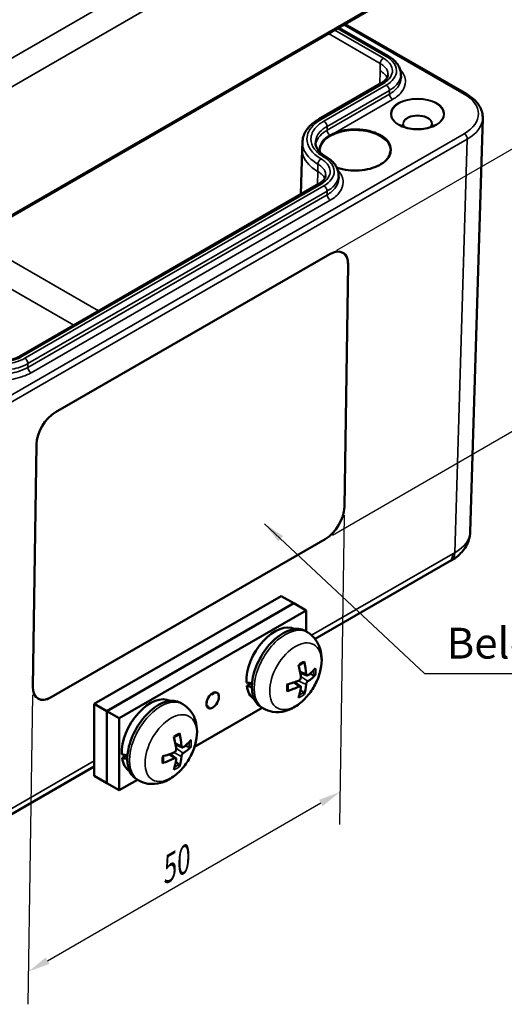
# Model space of a CAD drawing. Units: millimetres. Extents: x 0 to 594, y 0 to 420.
# Drawn here: x 226 to 281, y 221 to 333 of the extents above; entities that cross this region are included whole.
import ezdxf

# ---------------------------------------------------------------- set-up
doc = ezdxf.new("R2010")
doc.units = ezdxf.units.MM
for name, color, linetype, lineweight in [('Bemaßung (ISO)', 7, 'Continuous', 25), ('Sichtbar (ISO)', 7, 'Continuous', 50), ('Sichtbar schmal (ISO)', 7, 'Continuous', 35), ('Symbol (ISO)', 7, 'Continuous', 25)]:
    doc.layers.add(name, color=color, linetype=linetype, lineweight=lineweight)
doc.styles.add('Notiztext (DIN)', font='isocpeur.ttf')
doc.dimstyles.new('Standard (DIN)', dxfattribs={"dimtxt": 3.5, "dimasz": 2.5, "dimexe": 3.175, "dimexo": 0.8, "dimgap": 0.8, "dimtad": 1, "dimrnd": 1e-08, "dimzin": 0, "dimtxsty": 'Notiztext (DIN)', "dimcen": 0.09, "dimdle": 10, "dimclrd": 256, "dimclre": 256, "dimclrt": 256, "dimadec": 0, "dimazin": 0, "dimtfac": 1, "dimtmove": 0, "dimatfit": 3, "dimfxl": 1, "dimtolj": 1, "dimtzin": 0, "dimlwd": -1, "dimlwe": -1, "dimarcsym": 0})
doc.dimstyles.new('Standard - Methode 2a (DIN)$7', dxfattribs={"dimtxt": 3.5, "dimasz": 2.5, "dimexe": 3.175, "dimexo": 0.8, "dimgap": 0.8, "dimtad": 1, "dimtih": 1, "dimtoh": 1, "dimrnd": 1e-08, "dimtxsty": 'Notiztext (DIN)', "dimcen": 0.09, "dimdle": 10, "dimclrd": 256, "dimclre": 256, "dimclrt": 256, "dimazin": 2, "dimtfac": 1, "dimtmove": 0, "dimatfit": 3, "dimfxl": 1, "dimtolj": 1, "dimlwd": -1, "dimlwe": -1, "dimarcsym": 0})

# ---------------------------------------------------------------- blocks, each defined once
blk = doc.blocks.new('*D30')
at = {"layer": 'Bemaßung (ISO)', "transparency": 16777216}
for p, q in [((262.38, 306.71), (293.06, 324.43)), ((289.82, 320.08), (289.4, 292.71)), ((261.88, 274.34), (292.56, 292.06))]:
    blk.add_line(p, q, dxfattribs=at)
for points in [[(289.4, 320.08), (290.23, 320.07), (289.85, 322.58)], [(288.98, 292.71), (289.81, 292.7), (289.36, 290.21)]]:
    blk.add_solid(points, dxfattribs=at)
at = {"layer": 'Defpoints', "color": 0, "transparency": 16777216}
for p in [(261.57, 306.25), (289.36, 290.21), (261.08, 273.88)]:
    blk.add_point(p, dxfattribs=at)
at = {"layer": 'Bemaßung (ISO)', "transparency": 16777216, "insert": (285.93, 304.83), "char_height": 3.5, "attachment_point": 1, "rotation": 89.1263, "style": 'Notiztext (DIN)'}
blk.add_mtext('\\A1;{\\Q-30.874;\\W0.809;\\H0.816x;40}', dxfattribs=at)
blk = doc.blocks.new('*D31')
at = {"layer": 'Bemaßung (ISO)', "transparency": 16777216}
for p, q in [((263.22, 276.6), (262.68, 241.46)), ((227.86, 256.19), (227.33, 221.05)), ((229.55, 226), (260.58, 243.91))]:
    blk.add_line(p, q, dxfattribs=at)
for points in [[(260.37, 244.27), (260.78, 243.55), (262.74, 245.16)], [(229.34, 226.36), (229.76, 225.64), (227.39, 224.75)]]:
    blk.add_solid(points, dxfattribs=at)
at = {"layer": 'Defpoints', "color": 0, "transparency": 16777216}
for p in [(263.23, 277.53), (227.88, 257.12), (262.74, 245.16)]:
    blk.add_point(p, dxfattribs=at)
at = {"layer": 'Bemaßung (ISO)', "transparency": 16777216, "insert": (241.31, 236.98), "char_height": 3.5, "attachment_point": 1, "rotation": 30, "style": 'Notiztext (DIN)'}
blk.add_mtext('\\A1;{\\Q30.874;\\W0.816;\\H0.809x;50}', dxfattribs=at)

msp = doc.modelspace()

# ---------------------------------------------------------------- linework, layer by layer
at = {"layer": 'Sichtbar (ISO)'}
for p, q in [((214.865, 304.388), (277.079, 340.307)), ((263.332, 332.37), (277.079, 324.434)), ((262.619, 331.959), (268.24, 328.714)), ((269.656, 326.694), (269.665, 326.272)), ((267.411, 325.652), (260.339, 321.569)), ((278.938, 321.685), (277.518, 274.707)), ((258.466, 318.125), (258.484, 318.948)), ((258.466, 318.133), (258.313, 313.051)), ((261.168, 317.283), (261.169, 317.283)), ((260.34, 314.221), (226.398, 294.625)), ((262.584, 315.263), (262.594, 314.841)), ((230.457, 288.284), (261.569, 306.247)), ((263.233, 277.53), (263.653, 305.045)), ((263.654, 305.044), (263.234, 277.53)), ((227.879, 257.117), (228.298, 284.632)), ((229.962, 255.915), (261.075, 273.878)), ((261.076, 273.877), (229.963, 255.914)), ((259.92, 262.535), (275.131, 271.318)), ((275.131, 271.318), (275.348, 271.443)), ((234.858, 255.16), (256.071, 267.407)), ((256.071, 267.407), (257.485, 266.591)), ((236.272, 254.343), (257.485, 266.591)), ((236.272, 254.343), (257.485, 266.591)), ((257.485, 266.591), (258.899, 265.774)), ((237.686, 253.527), (258.899, 265.774)), ((258.899, 265.774), (258.899, 263.383)), ((259.043, 263.299), (258.783, 263.45)), ((258.966, 258.382), (258.229, 258.708)), ((259.301, 258.571), (259.738, 258.446)), ((252.153, 257.198), (252.69, 257.508)), ((258.264, 257.165), (257.612, 257.64)), ((258.594, 256.464), (258.267, 256.78)), ((234.858, 255.16), (236.272, 254.343)), ((234.858, 246.995), (234.858, 255.16)), ((244.901, 255.134), (244.641, 255.285)), ((236.272, 246.178), (236.272, 254.343)), ((236.272, 254.343), (237.686, 253.527)), ((236.272, 246.178), (236.272, 254.343)), ((253.899, 254.722), (246.237, 250.299)), ((254.043, 254.639), (253.783, 254.789)), ((237.686, 245.362), (237.686, 253.527)), ((244.824, 250.217), (244.087, 250.543)), ((244.122, 249), (243.47, 249.475)), ((245.159, 250.406), (245.596, 250.281)), ((238.01, 249.033), (238.548, 249.343)), ((244.452, 248.299), (244.125, 248.615)), ((214.771, 236.468), (234.858, 248.065)), ((234.858, 246.995), (236.272, 246.178)), ((236.272, 246.178), (237.686, 245.362)), ((239.757, 246.557), (237.686, 245.362)), ((239.901, 246.474), (239.641, 246.624))]:
    msp.add_line(p, q, dxfattribs=at)
for centre, major_axis, ratio, start_param, end_param in [((261.532, 303.82), (1.539, 2.575), 0.5671862, 5.5063628, 7.0771591), ((261.532, 303.82), (1.539, 2.575), 0.5671862, 5.5063628, 6.2829433), ((230.42, 285.857), (1.539, 2.575), 0.5671862, 0.7939738, 2.3647701), ((261.112, 276.306), (1.539, 2.575), 0.5671862, 3.9355665, 5.5063628), ((261.113, 276.305), (-1.539, -2.575), 0.5671862, 0.7939738, 2.3647701), ((255.364, 259.65), (2.3, 3.984), 0.5773503, 0.0271998, 2.4025505), ((256.283, 259.12), (-2.5, -4.33), 0.5773503, 3.1414692, 6.2833087), ((253.728, 260.805), (3.401, -6.342), 0.496082, 0.9015348, 1.1285087), ((253.381, 260.604), (-3.82, 6.098), 0.6528542, 4.0040495, 4.2310234), ((253.563, 260.499), (-7.148, -0.829), 0.5522154, 2.3901962, 2.61717), ((253.563, 260.9), (7.144, -0.861), 0.5967207, 5.6674996, 5.8944735), ((255.778, 259.411), (9.509, -0.716), 0.2347806, 4.334653, 4.4077339), ((256.788, 258.828), (9.509, -0.716), 0.2347806, 4.2209435, 4.2912524), ((255.364, 259.65), (-2.3, -3.984), 0.5773503, 5.6578527, 6.2559855), ((253.546, 260.489), (-7.192, -0.226), 0.496082, 2.013084, 2.2400579), ((253.381, 260.585), (4.318, -5.757), 0.5967207, 0.3887118, 0.6156857), ((230, 258.342), (-1.539, -2.575), 0.5671862, 5.5063628, 7.0771591), ((248.293, 255.568), (-0.5, -0.866), 0.5773503, 4.0317412, 5.9166356), ((247.265, 256.738), (-1.662, 1.224), 0.1350184, 4.1071417, 4.2033501), ((246.677, 256.399), (-0.455, -2.013), 0.8108569, 1.6674392, 1.7636476), ((248.293, 255.568), (0.5, 0.866), 0.5773503, 5.0789387, 6.9638331), ((253.546, 260.89), (7.191, -0.259), 0.6528542, 5.1937545, 5.4207284), ((253.728, 260.785), (2.856, -6.605), 0.5522154, 0.5244226, 0.7513965), ((229.999, 258.343), (-1.539, -2.575), 0.5671862, 0.000242, 0.7939738), ((241.222, 251.485), (2.3, 3.984), 0.5773503, 0.0271998, 2.4025505), ((242.141, 250.955), (-2.5, -4.33), 0.5773503, 3.1414692, 6.2833087), ((248.293, 255.568), (-0.5, -0.866), 0.5773503, 6.1261363, 8.0110307), ((247.002, 255.937), (2.055, 0.184), 0.618541, 5.785413, 5.8816214), ((247.296, 256.693), (1.523, -1.392), 0.2723266, 0.210094, 0.3063024), ((246.94, 255.901), (2.06, -0.128), 0.5180244, 5.0947375, 5.1909459), ((246.646, 256.318), (0.097, -2.061), 0.7740653, 0.676425, 0.7726334), ((239.239, 252.439), (-3.82, 6.098), 0.6528542, 4.0040495, 4.2310234), ((239.586, 252.64), (3.401, -6.342), 0.496082, 0.9015348, 1.1285087), ((239.421, 252.334), (-7.148, -0.829), 0.5522154, 2.3901962, 2.61717), ((241.636, 251.246), (9.509, -0.716), 0.2347806, 4.334653, 4.4077339), ((239.404, 252.325), (-7.192, -0.226), 0.496082, 2.013084, 2.2400579), ((239.421, 252.735), (7.144, -0.861), 0.5967207, 5.6674996, 5.8944735), ((242.646, 250.663), (9.509, -0.716), 0.2347806, 4.2209435, 4.2912524), ((241.222, 251.485), (-2.3, -3.984), 0.5773503, 5.6578527, 6.2559855), ((239.404, 252.725), (7.191, -0.259), 0.6528542, 5.1937545, 5.4207284), ((239.586, 252.62), (2.856, -6.605), 0.5522154, 0.5244226, 0.7513965), ((239.239, 252.42), (4.318, -5.757), 0.5967207, 0.3887118, 0.6156857)]:
    msp.add_ellipse(centre, major_axis=major_axis, ratio=ratio, start_param=start_param, end_param=end_param, dxfattribs=at)
msp.add_ellipse((248.293, 255.568), major_axis=(0.5, 0.866), ratio=0.5773503, dxfattribs=at)
for points, knots in [([(268.24, 328.714), (268.403, 328.619), (268.557, 328.516), (268.841, 328.291), (268.971, 328.17), (269.201, 327.913), (269.301, 327.777), (269.468, 327.488), (269.535, 327.335), (269.627, 327.019), (269.652, 326.856), (269.656, 326.694)], [0, 0, 0, 0, 0.06117483, 0.06117483, 0.12234966, 0.12234966, 0.18352449, 0.18352449, 0.24469932, 0.24469932, 0.30587415, 0.30587415, 0.30587415, 0.30587415]), ([(268.191, 326.641), (268.19, 326.581), (268.18, 326.52), (268.144, 326.394), (268.116, 326.329), (268.038, 326.195), (267.988, 326.126), (267.864, 325.987), (267.79, 325.917), (267.617, 325.781), (267.519, 325.715), (267.411, 325.652)], [-0.27079639, -0.27079639, -0.27079639, -0.27079639, -0.21663711, -0.21663711, -0.16247783, -0.16247783, -0.10831855, -0.10831855, -0.05415928, -0.05415928, 0, 0, 0, 0]), ([(277.079, 324.434), (277.307, 324.302), (277.519, 324.159), (277.906, 323.848), (278.082, 323.682), (278.389, 323.328), (278.52, 323.141), (278.734, 322.747), (278.816, 322.541), (278.921, 322.118), (278.945, 321.902), (278.938, 321.685)], [-0.78524587, -0.78524587, -0.78524587, -0.78524587, -0.6247071, -0.6247071, -0.46416833, -0.46416833, -0.30362956, -0.30362956, -0.14309079, -0.14309079, 0.01744798, 0.01744798, 0.01744798, 0.01744798]), ([(260.339, 321.569), (260.121, 321.443), (259.916, 321.306), (259.541, 321.009), (259.37, 320.85), (259.069, 320.513), (258.94, 320.336), (258.724, 319.963), (258.638, 319.766), (258.52, 319.362), (258.488, 319.154), (258.484, 318.948)], [-0.85664224, -0.85664224, -0.85664224, -0.85664224, -0.77242829, -0.77242829, -0.68821434, -0.68821434, -0.60400039, -0.60400039, -0.51978645, -0.51978645, -0.4355725, -0.4355725, -0.4355725, -0.4355725]), ([(273.638, 320.928), (273.42, 320.802), (273.167, 320.695), (272.613, 320.532), (272.312, 320.476), (271.695, 320.42), (271.379, 320.42), (270.762, 320.476), (270.462, 320.532), (269.908, 320.695), (269.654, 320.802), (269.437, 320.928)], [0, 0, 0, 0, 0.3141593, 0.3141593, 0.6283185, 0.6283185, 0.9424778, 0.9424778, 1.2566371, 1.2566371, 1.5707963, 1.5707963, 1.5707963, 1.5707963]), ([(269.916, 321.004), (269.916, 320.961), (269.922, 320.919), (269.946, 320.832), (269.963, 320.789), (270.005, 320.716), (270.025, 320.686), (270.048, 320.657)], [3.92699082, 3.92699082, 3.92699082, 3.92699082, 4.08407045, 4.08407045, 4.24115008, 4.24115008, 4.35146907, 4.35146907, 4.35146907, 4.35146907]), ([(273.027, 320.657), (273.05, 320.686), (273.07, 320.716), (273.111, 320.789), (273.129, 320.832), (273.152, 320.919), (273.158, 320.961), (273.158, 321.004)], [0.36091992, 0.36091992, 0.36091992, 0.36091992, 0.4712389, 0.4712389, 0.62831853, 0.62831853, 0.78539816, 0.78539816, 0.78539816, 0.78539816]), ([(259.948, 318.873), (259.951, 318.769), (259.967, 318.663), (260.029, 318.449), (260.076, 318.34), (260.203, 318.121), (260.283, 318.011), (260.478, 317.793), (260.593, 317.686), (260.856, 317.478), (261.005, 317.377), (261.168, 317.283)], [0.39773482, 0.39773482, 0.39773482, 0.39773482, 0.47498421, 0.47498421, 0.5522336, 0.5522336, 0.62948299, 0.62948299, 0.70673237, 0.70673237, 0.78398176, 0.78398176, 0.78398176, 0.78398176]), ([(260.485, 317.793), (260.483, 317.803), (260.481, 317.814), (260.472, 317.881), (260.467, 317.938), (260.467, 317.995)], [-0.38956263, -0.38956263, -0.38956263, -0.38956263, -0.33200056, -0.33200056, -0.01982366, -0.01982366, -0.01982366, -0.01982366]), ([(268.465, 317.989), (268.463, 317.743), (268.389, 317.496), (268.103, 317.032), (267.896, 316.814), (267.374, 316.43), (267.061, 316.262), (266.358, 315.99), (265.967, 315.886), (265.147, 315.754), (264.718, 315.725), (263.865, 315.746), (263.442, 315.796), (262.814, 315.933), (262.594, 315.994), (262.385, 316.067)], [5.5027238, 5.5027238, 5.5027238, 5.5027238, 5.8397744, 5.8397744, 6.162869, 6.162869, 6.4789329, 6.4789329, 6.7949736, 6.7949736, 7.1117218, 7.1117218, 7.4286903, 7.4286903, 7.6103982, 7.6103982, 7.6103982, 7.6103982]), ([(261.169, 317.283), (261.332, 317.188), (261.486, 317.085), (261.77, 316.86), (261.9, 316.739), (262.13, 316.482), (262.23, 316.346), (262.397, 316.057), (262.463, 315.904), (262.556, 315.588), (262.581, 315.425), (262.584, 315.263)], [0, 0, 0, 0, 0.06117483, 0.06117483, 0.12234966, 0.12234966, 0.18352449, 0.18352449, 0.24469932, 0.24469932, 0.30587415, 0.30587415, 0.30587415, 0.30587415]), ([(261.12, 315.21), (261.119, 315.15), (261.109, 315.089), (261.073, 314.963), (261.045, 314.898), (260.967, 314.764), (260.917, 314.695), (260.793, 314.556), (260.719, 314.486), (260.546, 314.35), (260.448, 314.284), (260.34, 314.221)], [-0.27079639, -0.27079639, -0.27079639, -0.27079639, -0.21663711, -0.21663711, -0.16247783, -0.16247783, -0.10831855, -0.10831855, -0.05415928, -0.05415928, 0, 0, 0, 0]), ([(226.398, 294.625), (226.193, 294.506), (225.945, 294.399), (225.398, 294.23), (225.098, 294.168), (224.468, 294.096), (224.144, 294.088), (223.5, 294.127), (223.183, 294.175), (222.601, 294.32), (222.333, 294.417), (222.04, 294.561), (221.981, 294.592), (221.924, 294.625)], [-0.54963681, -0.54963681, -0.54963681, -0.54963681, -0.44700408, -0.44700408, -0.34318479, -0.34318479, -0.23833069, -0.23833069, -0.13310982, -0.13310982, -0.02819074, -0.02819074, 0, 0, 0, 0]), ([(275.348, 271.443), (275.57, 271.571), (275.783, 271.713), (276.189, 272.034), (276.382, 272.211), (276.737, 272.606), (276.899, 272.824), (277.178, 273.303), (277.294, 273.564), (277.46, 274.118), (277.509, 274.411), (277.518, 274.707)], [-0.78524587, -0.78524587, -0.78524587, -0.78524587, -0.63168629, -0.63168629, -0.47812671, -0.47812671, -0.32456714, -0.32456714, -0.17100756, -0.17100756, -0.01744798, -0.01744798, -0.01744798, -0.01744798]), ([(259.043, 263.299), (259.35, 263.122), (259.622, 262.89), (260.081, 262.348), (260.259, 262.036), (260.542, 261.33), (260.621, 260.935), (260.689, 260.045), (260.644, 259.554), (260.43, 258.547), (260.248, 258.033), (259.773, 257.061), (259.483, 256.604), (258.806, 255.768), (258.421, 255.391), (257.552, 254.762), (257.068, 254.505), (256.079, 254.238), (255.593, 254.191), (254.734, 254.327), (254.371, 254.45), (254.043, 254.639)], [0.7855216, 0.7855216, 0.7855216, 0.7855216, 0.9897722, 0.9897722, 1.2114042, 1.2114042, 1.4869171, 1.4869171, 1.8431245, 1.8431245, 2.2359925, 2.2359925, 2.6243703, 2.6243703, 3.0147846, 3.0147846, 3.4023468, 3.4023468, 3.7085732, 3.7085732, 3.9268674, 3.9268674, 3.9268674, 3.9268674]), ([(258.054, 259.512), (258.081, 259.533), (258.107, 259.553), (258.176, 259.602), (258.217, 259.63), (258.299, 259.682), (258.341, 259.706), (258.422, 259.749), (258.462, 259.768), (258.542, 259.802), (258.581, 259.817), (258.62, 259.83)], [6.1032329, 6.1032329, 6.1032329, 6.1032329, 6.15764532, 6.15764532, 6.24165816, 6.24165816, 6.325671, 6.325671, 6.40968384, 6.40968384, 6.49369668, 6.49369668, 6.49369668, 6.49369668]), ([(258.678, 259.991), (258.683, 259.971), (258.685, 259.95), (258.684, 259.912), (258.678, 259.89), (258.662, 259.859), (258.649, 259.844), (258.63, 259.834), (258.625, 259.832), (258.62, 259.83)], [0.023415295, 0.023415295, 0.023415295, 0.023415295, 0.029655081, 0.029655081, 0.037090147, 0.037090147, 0.044444467, 0.044444467, 0.046871005, 0.046871005, 0.046871005, 0.046871005]), ([(259.099, 258.41), (259.076, 258.393), (259.052, 258.381), (259.005, 258.371), (258.983, 258.374), (258.946, 258.391), (258.929, 258.407), (258.904, 258.45), (258.895, 258.478), (258.891, 258.515), (258.89, 258.523), (258.89, 258.531)], [0, 0, 0, 0, 0.0106248, 0.0106248, 0.0212496, 0.0212496, 0.031858834, 0.031858834, 0.042468068, 0.042468068, 0.045193064, 0.045193064, 0.045193064, 0.045193064]), ([(259.979, 258.488), (259.97, 258.477), (259.956, 258.466), (259.923, 258.449), (259.899, 258.441), (259.853, 258.434), (259.825, 258.433), (259.78, 258.436), (259.758, 258.44), (259.738, 258.446)], [0.023415295, 0.023415295, 0.023415295, 0.023415295, 0.029655081, 0.029655081, 0.037090147, 0.037090147, 0.044444467, 0.044444467, 0.050403508, 0.050403508, 0.050403508, 0.050403508]), ([(256.836, 256.741), (256.828, 256.781), (256.821, 256.822), (256.811, 256.908), (256.808, 256.953), (256.804, 257.045), (256.804, 257.092), (256.808, 257.189), (256.811, 257.239), (256.82, 257.323), (256.824, 257.356), (256.829, 257.39)], [4.5018776, 4.5018776, 4.5018776, 4.5018776, 4.58589044, 4.58589044, 4.66990329, 4.66990329, 4.75391613, 4.75391613, 4.83792897, 4.83792897, 4.89234139, 4.89234139, 4.89234139, 4.89234139]), ([(258.305, 258.193), (258.309, 258.164), (258.307, 258.129), (258.292, 258.059), (258.279, 258.024), (258.245, 257.962), (258.223, 257.93), (258.173, 257.878), (258.145, 257.856), (258.11, 257.838), (258.103, 257.834), (258.096, 257.831)], [0, 0, 0, 0, 0.0106248, 0.0106248, 0.0212496, 0.0212496, 0.031858834, 0.031858834, 0.042468068, 0.042468068, 0.045193064, 0.045193064, 0.045193064, 0.045193064]), ([(258.096, 257.156), (258.124, 257.171), (258.153, 257.18), (258.206, 257.186), (258.23, 257.183), (258.267, 257.165), (258.283, 257.15), (258.303, 257.109), (258.308, 257.084), (258.307, 257.05), (258.306, 257.043), (258.305, 257.036)], [0, 0, 0, 0, 0.0106248, 0.0106248, 0.0212496, 0.0212496, 0.031858834, 0.031858834, 0.042468068, 0.042468068, 0.045193064, 0.045193064, 0.045193064, 0.045193064]), ([(258.89, 257.373), (258.891, 257.4), (258.897, 257.432), (258.918, 257.498), (258.934, 257.533), (258.968, 257.595), (258.989, 257.626), (259.034, 257.682), (259.058, 257.705), (259.087, 257.727), (259.093, 257.731), (259.099, 257.735)], [0, 0, 0, 0, 0.0106248, 0.0106248, 0.0212496, 0.0212496, 0.031858834, 0.031858834, 0.042468068, 0.042468068, 0.045193064, 0.045193064, 0.045193064, 0.045193064]), ([(256.836, 256.741), (256.837, 256.735), (256.838, 256.73), (256.838, 256.708), (256.832, 256.69), (256.814, 256.66), (256.797, 256.644), (256.765, 256.624), (256.745, 256.615), (256.726, 256.609)], [0.071282395, 0.071282395, 0.071282395, 0.071282395, 0.073708934, 0.073708934, 0.081063254, 0.081063254, 0.088498319, 0.088498319, 0.094738106, 0.094738106, 0.094738106, 0.094738106]), ([(258.594, 256.464), (258.609, 256.45), (258.624, 256.432), (258.649, 256.396), (258.662, 256.37), (258.678, 256.327), (258.684, 256.302), (258.685, 256.266), (258.683, 256.248), (258.678, 256.234)], [0.067749893, 0.067749893, 0.067749893, 0.067749893, 0.073708934, 0.073708934, 0.081063254, 0.081063254, 0.088498319, 0.088498319, 0.094738106, 0.094738106, 0.094738106, 0.094738106]), ([(244.901, 255.134), (245.207, 254.957), (245.48, 254.725), (245.939, 254.183), (246.117, 253.871), (246.4, 253.165), (246.479, 252.77), (246.547, 251.88), (246.502, 251.389), (246.288, 250.382), (246.105, 249.868), (245.631, 248.896), (245.341, 248.439), (244.664, 247.603), (244.278, 247.226), (243.41, 246.597), (242.926, 246.34), (241.937, 246.073), (241.451, 246.026), (240.592, 246.162), (240.229, 246.285), (239.901, 246.474)], [0.7855216, 0.7855216, 0.7855216, 0.7855216, 0.9897722, 0.9897722, 1.2114042, 1.2114042, 1.4869171, 1.4869171, 1.8431245, 1.8431245, 2.2359925, 2.2359925, 2.6243703, 2.6243703, 3.0147846, 3.0147846, 3.4023468, 3.4023468, 3.7085732, 3.7085732, 3.9268674, 3.9268674, 3.9268674, 3.9268674]), ([(243.912, 251.347), (243.938, 251.368), (243.965, 251.388), (244.033, 251.437), (244.075, 251.465), (244.157, 251.517), (244.198, 251.541), (244.28, 251.584), (244.32, 251.603), (244.4, 251.637), (244.439, 251.652), (244.477, 251.665)], [6.1032329, 6.1032329, 6.1032329, 6.1032329, 6.15764532, 6.15764532, 6.24165816, 6.24165816, 6.325671, 6.325671, 6.40968384, 6.40968384, 6.49369668, 6.49369668, 6.49369668, 6.49369668]), ([(244.536, 251.826), (244.541, 251.806), (244.543, 251.785), (244.541, 251.747), (244.536, 251.725), (244.52, 251.694), (244.507, 251.679), (244.488, 251.669), (244.483, 251.667), (244.477, 251.665)], [0.023415295, 0.023415295, 0.023415295, 0.023415295, 0.029655081, 0.029655081, 0.037090147, 0.037090147, 0.044444467, 0.044444467, 0.046871005, 0.046871005, 0.046871005, 0.046871005]), ([(244.163, 250.028), (244.167, 249.999), (244.165, 249.964), (244.15, 249.894), (244.136, 249.859), (244.103, 249.797), (244.081, 249.765), (244.031, 249.713), (244.002, 249.691), (243.968, 249.673), (243.961, 249.67), (243.954, 249.666)], [0, 0, 0, 0, 0.0106248, 0.0106248, 0.0212496, 0.0212496, 0.031858834, 0.031858834, 0.042468068, 0.042468068, 0.045193064, 0.045193064, 0.045193064, 0.045193064]), ([(244.957, 250.245), (244.934, 250.228), (244.91, 250.216), (244.863, 250.206), (244.84, 250.209), (244.804, 250.226), (244.787, 250.242), (244.762, 250.285), (244.753, 250.313), (244.749, 250.35), (244.748, 250.358), (244.747, 250.366)], [0, 0, 0, 0, 0.0106248, 0.0106248, 0.0212496, 0.0212496, 0.031858834, 0.031858834, 0.042468068, 0.042468068, 0.045193064, 0.045193064, 0.045193064, 0.045193064]), ([(244.747, 249.208), (244.749, 249.235), (244.755, 249.267), (244.776, 249.333), (244.791, 249.368), (244.825, 249.43), (244.847, 249.461), (244.892, 249.517), (244.916, 249.541), (244.945, 249.562), (244.951, 249.566), (244.957, 249.57)], [0, 0, 0, 0, 0.0106248, 0.0106248, 0.0212496, 0.0212496, 0.031858834, 0.031858834, 0.042468068, 0.042468068, 0.045193064, 0.045193064, 0.045193064, 0.045193064]), ([(245.837, 250.323), (245.828, 250.312), (245.813, 250.301), (245.781, 250.284), (245.757, 250.276), (245.711, 250.269), (245.682, 250.268), (245.638, 250.271), (245.616, 250.275), (245.596, 250.281)], [0.023415295, 0.023415295, 0.023415295, 0.023415295, 0.029655081, 0.029655081, 0.037090147, 0.037090147, 0.044444467, 0.044444467, 0.050403508, 0.050403508, 0.050403508, 0.050403508]), ([(242.694, 248.576), (242.695, 248.57), (242.696, 248.565), (242.696, 248.543), (242.69, 248.525), (242.671, 248.495), (242.655, 248.479), (242.623, 248.459), (242.603, 248.45), (242.584, 248.444)], [0.071282395, 0.071282395, 0.071282395, 0.071282395, 0.073708934, 0.073708934, 0.081063254, 0.081063254, 0.088498319, 0.088498319, 0.094738106, 0.094738106, 0.094738106, 0.094738106]), ([(242.694, 248.576), (242.686, 248.616), (242.679, 248.657), (242.669, 248.743), (242.666, 248.788), (242.662, 248.88), (242.662, 248.927), (242.666, 249.024), (242.669, 249.074), (242.678, 249.158), (242.682, 249.191), (242.687, 249.225)], [4.5018776, 4.5018776, 4.5018776, 4.5018776, 4.58589044, 4.58589044, 4.66990329, 4.66990329, 4.75391613, 4.75391613, 4.83792897, 4.83792897, 4.89234139, 4.89234139, 4.89234139, 4.89234139]), ([(243.954, 248.991), (243.981, 249.006), (244.01, 249.015), (244.063, 249.021), (244.087, 249.018), (244.125, 249), (244.141, 248.985), (244.161, 248.944), (244.166, 248.919), (244.164, 248.885), (244.164, 248.878), (244.163, 248.871)], [0, 0, 0, 0, 0.0106248, 0.0106248, 0.0212496, 0.0212496, 0.031858834, 0.031858834, 0.042468068, 0.042468068, 0.045193064, 0.045193064, 0.045193064, 0.045193064]), ([(244.452, 248.299), (244.467, 248.285), (244.481, 248.267), (244.507, 248.231), (244.52, 248.205), (244.536, 248.162), (244.541, 248.137), (244.543, 248.101), (244.541, 248.083), (244.536, 248.069)], [0.067749893, 0.067749893, 0.067749893, 0.067749893, 0.073708934, 0.073708934, 0.081063254, 0.081063254, 0.088498319, 0.088498319, 0.094738106, 0.094738106, 0.094738106, 0.094738106])]:
    msp.add_open_spline(points, degree=3, knots=knots, dxfattribs=at)
for points, weights in [([(258.237, 258.662), (258.274, 258.666), (258.314, 258.67)], [1.37856075041, 1.34369661601, 1.30849513707]), ([(257.688, 257.585), (257.672, 257.622), (257.656, 257.656)], [1.30849513707, 1.34369661601, 1.37856075041]), ([(244.095, 250.497), (244.132, 250.501), (244.172, 250.505)], [1.37856075041, 1.34369661601, 1.30849513707]), ([(243.546, 249.42), (243.529, 249.457), (243.514, 249.491)], [1.30849513707, 1.34369661601, 1.37856075041])]:
    msp.add_rational_spline(points, weights, degree=2, dxfattribs=at)
at = {"layer": 'Sichtbar schmal (ISO)'}
for p, q in [((275.335, 357.274), (213.554, 321.604)), ((214.968, 319.183), (276.749, 354.853)), ((277.182, 340.543), (214.968, 304.624)), ((263.186, 332.286), (276.829, 324.409)), ((261.443, 331.28), (267.307, 327.894)), ((267.661, 328.499), (262.144, 331.684)), ((262.473, 331.874), (267.99, 328.689)), ((267.295, 327.063), (267.249, 325.559)), ((260.589, 321.544), (267.661, 325.627)), ((267.99, 325.438), (260.918, 321.355)), ((261.271, 320.749), (268.343, 324.832)), ((268.349, 324.406), (261.277, 320.323)), ((268.349, 324.406), (268.343, 324.832)), ((262.238, 320.068), (268.703, 323.801)), ((276.829, 319.919), (214.615, 284)), ((214.968, 283.38), (277.182, 319.3)), ((277.182, 319.3), (275.762, 272.33)), ((260.223, 315.633), (260.235, 316.463)), ((260.235, 316.463), (260.236, 316.463)), ((260.59, 317.068), (260.589, 317.069)), ((260.918, 317.258), (260.919, 317.258)), ((260.177, 314.127), (260.223, 315.633)), ((260.224, 315.632), (260.178, 314.128)), ((226.648, 294.6), (260.59, 314.196)), ((260.919, 314.007), (226.977, 294.41)), ((227.33, 293.805), (261.272, 313.401)), ((261.278, 312.975), (261.272, 313.401)), ((261.278, 312.975), (227.337, 293.379)), ((227.69, 292.774), (261.632, 312.37)), ((235.344, 299.79), (221.122, 308.001)), ((218.319, 306.382), (232.54, 298.171)), ((263.654, 305.044), (263.653, 305.045)), ((263.234, 277.53), (263.233, 277.53)), ((261.076, 273.877), (261.075, 273.878)), ((275.545, 272.205), (259.524, 262.955)), ((275.762, 272.33), (275.545, 272.205)), ((258.89, 258.531), (258.199, 258.869)), ((258.096, 257.156), (257.459, 257.586)), ((258.89, 257.373), (258.011, 257.795)), ((259.099, 257.735), (258.294, 258.286)), ((229.963, 255.914), (229.962, 255.915)), ((244.747, 250.366), (244.057, 250.704)), ((243.954, 248.991), (243.316, 249.421)), ((244.747, 249.208), (243.868, 249.63)), ((244.957, 249.57), (244.152, 250.121)), ((234.858, 248.714), (215.185, 237.355))]:
    msp.add_line(p, q, dxfattribs=at)
for centre, major_axis, ratio, start_param, end_param in [((267.99, 328.281), (0.25, 0.433), 0.5773503, 0, 0.7853982), ((267.661, 328.091), (0.25, 0.433), 0.5773503, 0.7853982, 2.3387412), ((267.661, 325.219), (-0.25, 0.433), 0.5773503, 5.4977871, 6.2831853), ((267.99, 325.029), (0.25, -0.433), 0.5773503, 0.8028515, 2.3561945), ((268.703, 324.209), (0.25, -0.433), 0.5773503, 3.9444441, 5.4977871), ((276.829, 324.001), (0.25, 0.433), 0.5773503, 0, 0.7853982), ((272.938, 322.164), (5.502, 0), 0.5771744, 5.4979394, 7.0684312), ((271.537, 322.14), (-2.971, 0), 0.5773503, 2.3561945, 7.0685835), ((271.537, 321.062), (1.65, 0), 0.5773503, 5.8459175, 9.8620458), ((260.589, 321.136), (-0.25, 0.433), 0.5773503, 5.4977871, 6.2831853), ((260.918, 320.946), (0.25, -0.433), 0.5773503, 0.8028515, 2.3561945), ((271.537, 321.004), (-1.621, 0), 0.5773503, 3.1415927, 6.2831853), ((272.938, 321.756), (6.002, -0.015), 0.5772013, 5.4993925, 6.2671904), ((261.631, 320.126), (0.25, -0.433), 0.5773503, 3.9444441, 5.3460371), ((264.466, 318.082), (4.099, 0), 0.5773503, 4.1837869, 8.4286847), ((262.238, 319.987), (0.035, -0.0937), 0.4438358, 0.8776878, 2.4415028), ((264.466, 318.001), (3.999, 0), 0.5773503, 6.2782487, 8.4286847), ((276.829, 319.511), (0.25, -0.433), 0.5773503, 0.7679449, 2.3561945), ((261.567, 319.679), (-0.05, 0.0866), 0.5774594, 3.9338435, 5.3459085), ((260.589, 316.66), (0.25, 0.433), 0.5773503, 0.7853982, 2.3387412), ((260.59, 316.66), (0.25, 0.433), 0.5773503, 0.7853982, 2.3387412), ((260.918, 316.85), (0.25, 0.433), 0.5773503, 0, 0.7853982), ((260.919, 316.85), (0.25, 0.433), 0.5773503, 0, 0.7853982), ((260.59, 313.788), (-0.25, 0.433), 0.5773503, 5.4977871, 6.2831853), ((260.919, 313.598), (0.25, -0.433), 0.5773503, 0.8028515, 2.3561945), ((261.632, 312.778), (0.25, -0.433), 0.5773503, 3.9444441, 5.4977871), ((226.648, 294.192), (-0.25, 0.433), 0.5773503, 5.4977871, 6.2831853), ((226.977, 294.002), (0.25, -0.433), 0.5773503, 0.8028515, 2.3561945), ((227.69, 293.182), (0.25, -0.433), 0.5773503, 3.9444441, 5.4977871), ((271.518, 274.807), (6.001, -0.06), 0.5772526, 5.5037536, 6.2715515), ((274.131, 273.05), (1, -1.732), 0.5773503, 0, 0.7679449), ((274.348, 273.175), (1, -1.732), 0.5773503, 0, 0.7679449), ((256.543, 258.969), (2.5, 4.33), 0.5773503, 6.2830619, 9.4249014), ((258.353, 257.925), (-1.173, -2.032), 0.5773503, 3.7293513, 4.1246304), ((258.283, 257.965), (-1.052, -1.823), 0.5773503, 2.145477, 2.460077), ((258.353, 257.925), (1.173, 2.032), 0.5773503, 5.3001476, 5.6954267), ((258.353, 257.925), (-1.173, -2.032), 0.5773503, 5.3001476, 5.6954267), ((258.353, 257.925), (1.173, 2.032), 0.5773503, 3.7293513, 4.1246304), ((258.283, 257.965), (-1.052, -1.823), 0.5773503, 0.6815156, 0.9961156), ((242.401, 250.804), (2.5, 4.33), 0.5773503, 6.2830619, 9.4249014), ((244.21, 249.76), (-1.173, -2.032), 0.5773503, 3.7293513, 4.1246304), ((244.141, 249.8), (-1.052, -1.823), 0.5773503, 2.145477, 2.460077), ((244.21, 249.76), (1.173, 2.032), 0.5773503, 5.3001476, 5.6954267), ((244.21, 249.76), (-1.173, -2.032), 0.5773503, 5.3001476, 5.6954267), ((244.141, 249.8), (-1.052, -1.823), 0.5773503, 0.6815156, 0.9961156), ((244.21, 249.76), (1.173, 2.032), 0.5773503, 3.7293513, 4.1246304)]:
    msp.add_ellipse(centre, major_axis=major_axis, ratio=ratio, start_param=start_param, end_param=end_param, dxfattribs=at)
for centre, major_axis in [((271.537, 322.164), (3.041, 0)), ((257.698, 258.303), (2.077, 3.597)), ((243.556, 250.138), (2.077, 3.597))]:
    msp.add_ellipse(centre, major_axis=major_axis, ratio=0.5773503, dxfattribs=at)
for points in [[(267.295, 327.063), (267.299, 327.34), (267.303, 327.617), (267.307, 327.894)], [(261.277, 320.323), (261.275, 320.465), (261.273, 320.607), (261.271, 320.749)], [(260.224, 315.632), (260.228, 315.909), (260.232, 316.186), (260.236, 316.463)], [(227.337, 293.379), (227.334, 293.521), (227.332, 293.663), (227.33, 293.805)]]:
    msp.add_open_spline(points, degree=3, dxfattribs=at)
for points, knots in [([(267.307, 327.894), (267.445, 327.814), (267.57, 327.726), (267.855, 327.481), (267.988, 327.316), (268.155, 326.979), (268.194, 326.81), (268.191, 326.641)], [-0.54963681, -0.54963681, -0.54963681, -0.54963681, -0.48156968, -0.48156968, -0.37266227, -0.37266227, -0.27079639, -0.27079639, -0.27079639, -0.27079639]), ([(267.661, 325.627), (267.923, 325.778), (268.143, 325.954), (268.522, 326.386), (268.65, 326.652), (268.711, 327.158), (268.668, 327.396), (268.454, 327.826), (268.299, 328.018), (267.968, 328.304), (267.821, 328.406), (267.661, 328.499)], [0, 0, 0, 0, 0.11102674, 0.11102674, 0.2508061, 0.2508061, 0.37266227, 0.37266227, 0.48156968, 0.48156968, 0.54963681, 0.54963681, 0.54963681, 0.54963681]), ([(267.99, 328.689), (268.271, 328.526), (268.513, 328.337), (268.997, 327.805), (269.155, 327.434), (269.157, 326.751), (269.041, 326.431), (268.623, 325.88), (268.339, 325.639), (267.99, 325.438)], [0, 0, 0, 0, 0.11932774, 0.11932774, 0.31025211, 0.31025211, 0.4740882, 0.4740882, 0.62229293, 0.62229293, 0.62229293, 0.62229293]), ([(268.08, 326.267), (268.017, 326.411), (267.922, 326.548), (267.662, 326.819), (267.491, 326.95), (267.295, 327.063)], [0.29622401, 0.29622401, 0.29622401, 0.29622401, 0.3700473, 0.3700473, 0.4505138, 0.4505138, 0.4505138, 0.4505138]), ([(267.295, 327.063), (267.491, 326.95), (267.662, 326.819), (267.922, 326.548), (268.017, 326.41), (268.08, 326.267)], [-0.4505138, -0.4505138, -0.4505138, -0.4505138, -0.3700473, -0.3700473, -0.29627288, -0.29627288, -0.29627288, -0.29627288]), ([(268.343, 324.832), (268.736, 325.059), (269.057, 325.33), (269.527, 325.95), (269.657, 326.311), (269.656, 326.675), (269.656, 326.685), (269.656, 326.694)], [-0.62229293, -0.62229293, -0.62229293, -0.62229293, -0.4740882, -0.4740882, -0.31025211, -0.31025211, -0.30587415, -0.30587415, -0.30587415, -0.30587415]), ([(268.703, 323.801), (269.151, 324.06), (269.514, 324.369), (270.027, 325.062), (270.166, 325.455), (270.164, 326.303), (269.966, 326.768), (269.587, 327.185), (269.58, 327.191), (269.574, 327.198)], [-0.77995499, -0.77995499, -0.77995499, -0.77995499, -0.58991477, -0.58991477, -0.38894474, -0.38894474, -0.14959413, -0.14959413, -0.14570759, -0.14570759, -0.14570759, -0.14570759]), ([(269.665, 326.272), (269.665, 326.262), (269.665, 326.252), (269.666, 325.894), (269.541, 325.541), (269.079, 324.918), (268.752, 324.639), (268.349, 324.406)], [0.38337071, 0.38337071, 0.38337071, 0.38337071, 0.38894474, 0.38894474, 0.58991477, 0.58991477, 0.77995499, 0.77995499, 0.77995499, 0.77995499]), ([(260.589, 317.069), (260.07, 317.368), (259.654, 317.731), (259.116, 318.503), (258.979, 318.919), (258.986, 319.613), (259.058, 319.902), (259.353, 320.495), (259.594, 320.795), (260.111, 321.24), (260.339, 321.4), (260.589, 321.544)], [0, 0, 0, 0, 0.2202839, 0.2202839, 0.43236807, 0.43236807, 0.58081392, 0.58081392, 0.75055443, 0.75055443, 0.85664224, 0.85664224, 0.85664224, 0.85664224]), ([(260.918, 321.355), (260.563, 321.15), (260.258, 320.911), (259.648, 320.24), (259.449, 319.773), (259.447, 318.921), (259.587, 318.526), (260.102, 317.83), (260.467, 317.519), (260.918, 317.258)], [0, 0, 0, 0, 0.15039324, 0.15039324, 0.39102243, 0.39102243, 0.59286672, 0.59286672, 0.78398176, 0.78398176, 0.78398176, 0.78398176]), ([(259.948, 318.873), (259.948, 318.885), (259.948, 318.896), (259.949, 319.325), (260.128, 319.746), (260.677, 320.35), (260.952, 320.565), (261.271, 320.749)], [-0.39773482, -0.39773482, -0.39773482, -0.39773482, -0.39102243, -0.39102243, -0.15039324, -0.15039324, 0, 0, 0, 0]), ([(261.277, 320.323), (260.959, 320.139), (260.685, 319.925), (260.188, 319.378), (260.016, 319.028), (259.97, 318.675)], [0, 0, 0, 0, 0.12012685, 0.12012685, 0.28326935, 0.28326935, 0.28326935, 0.28326935]), ([(262.238, 320.068), (262.121, 320.021), (262.006, 319.972), (261.786, 319.868), (261.679, 319.812), (261.577, 319.753)], [-3.1415927, -3.1415927, -3.1415927, -3.1415927, 0, 0, 3.1415927, 3.1415927, 3.1415927, 3.1415927]), ([(261.638, 319.639), (261.737, 319.696), (261.841, 319.749), (262.06, 319.849), (262.174, 319.895), (262.292, 319.939)], [-3.1415927, -3.1415927, -3.1415927, -3.1415927, 0, 0, 3.1415927, 3.1415927, 3.1415927, 3.1415927]), ([(258.484, 318.948), (258.484, 318.941), (258.483, 318.935), (258.478, 318.482), (258.628, 318.028), (259.216, 317.186), (259.669, 316.791), (260.235, 316.463)], [-0.4355725, -0.4355725, -0.4355725, -0.4355725, -0.43236807, -0.43236807, -0.2202839, -0.2202839, 0, 0, 0, 0]), ([(261.577, 319.753), (261.231, 319.553), (260.943, 319.313), (260.506, 318.752), (260.382, 318.416), (260.382, 318.019), (260.387, 317.951), (260.397, 317.884)], [-3.1415927, -3.1415927, -3.1415927, -3.1415927, -1.6929989, -1.6929989, 0.0013372, 0.0013372, 0.3447382, 0.3447382, 0.3447382, 0.3447382]), ([(260.467, 317.995), (260.467, 317.998), (260.467, 318.002), (260.467, 318.329), (260.588, 318.658), (261.017, 319.207), (261.298, 319.443), (261.638, 319.639)], [-0.0198237, -0.0198237, -0.0198237, -0.0198237, -0.0013372, -0.0013372, 1.6929989, 1.6929989, 3.1415927, 3.1415927, 3.1415927, 3.1415927]), ([(260.223, 315.633), (259.83, 315.859), (259.488, 316.121), (258.915, 316.718), (258.7, 317.058), (258.503, 317.633), (258.466, 317.859), (258.466, 318.082), (258.466, 318.096), (258.466, 318.111), (258.466, 318.125)], [-0.0044473, -0.0044473, -0.0044473, -0.0044473, 0.16481099, 0.16481099, 0.3535989, 0.3535989, 0.47159134, 0.47159134, 0.47159134, 0.47911395, 0.47911395, 0.47911395, 0.47911395]), ([(258.466, 318.125), (258.466, 318.11), (258.466, 318.096), (258.466, 318.081), (258.466, 317.858), (258.503, 317.633), (258.7, 317.057), (258.915, 316.718), (259.488, 316.12), (259.83, 315.859), (260.223, 315.633)], [-0.47921768, -0.47921768, -0.47921768, -0.47921768, -0.47159134, -0.47159134, -0.47159134, -0.3535989, -0.3535989, -0.16481099, -0.16481099, 0.0044473, 0.0044473, 0.0044473, 0.0044473]), ([(260.236, 316.463), (260.374, 316.383), (260.499, 316.295), (260.784, 316.05), (260.917, 315.885), (261.084, 315.548), (261.123, 315.379), (261.12, 315.21)], [-0.54963681, -0.54963681, -0.54963681, -0.54963681, -0.48156968, -0.48156968, -0.37266227, -0.37266227, -0.27079639, -0.27079639, -0.27079639, -0.27079639]), ([(260.59, 314.196), (260.851, 314.347), (261.072, 314.523), (261.451, 314.955), (261.579, 315.221), (261.64, 315.727), (261.597, 315.965), (261.383, 316.395), (261.228, 316.587), (260.896, 316.873), (260.75, 316.975), (260.59, 317.068)], [0, 0, 0, 0, 0.11102674, 0.11102674, 0.2508061, 0.2508061, 0.37266227, 0.37266227, 0.48156968, 0.48156968, 0.54963681, 0.54963681, 0.54963681, 0.54963681]), ([(260.919, 317.258), (261.2, 317.096), (261.442, 316.906), (261.926, 316.374), (262.084, 316.003), (262.086, 315.32), (261.97, 315), (261.552, 314.449), (261.268, 314.208), (260.919, 314.007)], [0, 0, 0, 0, 0.11932774, 0.11932774, 0.31025211, 0.31025211, 0.4740882, 0.4740882, 0.62229293, 0.62229293, 0.62229293, 0.62229293]), ([(261.009, 314.836), (260.946, 314.98), (260.851, 315.117), (260.591, 315.388), (260.42, 315.519), (260.224, 315.632)], [0.29622401, 0.29622401, 0.29622401, 0.29622401, 0.3700473, 0.3700473, 0.4505138, 0.4505138, 0.4505138, 0.4505138]), ([(260.224, 315.632), (260.42, 315.519), (260.591, 315.388), (260.851, 315.117), (260.946, 314.979), (261.009, 314.836)], [-0.4505138, -0.4505138, -0.4505138, -0.4505138, -0.3700473, -0.3700473, -0.29627288, -0.29627288, -0.29627288, -0.29627288]), ([(261.632, 312.37), (262.08, 312.629), (262.443, 312.938), (262.956, 313.631), (263.095, 314.024), (263.093, 314.872), (262.895, 315.337), (262.516, 315.754), (262.509, 315.76), (262.503, 315.767)], [-0.77995499, -0.77995499, -0.77995499, -0.77995499, -0.58991477, -0.58991477, -0.38894474, -0.38894474, -0.14959413, -0.14959413, -0.14570759, -0.14570759, -0.14570759, -0.14570759]), ([(261.272, 313.401), (261.665, 313.628), (261.986, 313.899), (262.455, 314.519), (262.586, 314.88), (262.585, 315.244), (262.585, 315.254), (262.584, 315.263)], [-0.62229293, -0.62229293, -0.62229293, -0.62229293, -0.4740882, -0.4740882, -0.31025211, -0.31025211, -0.30587415, -0.30587415, -0.30587415, -0.30587415]), ([(262.594, 314.841), (262.594, 314.831), (262.594, 314.821), (262.595, 314.463), (262.47, 314.11), (262.008, 313.487), (261.681, 313.208), (261.278, 312.975)], [0.38337071, 0.38337071, 0.38337071, 0.38337071, 0.38894474, 0.38894474, 0.58991477, 0.58991477, 0.77995499, 0.77995499, 0.77995499, 0.77995499]), ([(226.977, 294.41), (226.695, 294.248), (226.367, 294.108), (225.445, 293.829), (224.803, 293.737), (223.62, 293.736), (223.065, 293.803), (222.111, 294.044), (221.695, 294.209), (221.345, 294.41)], [0, 0, 0, 0, 0.11932774, 0.11932774, 0.31025211, 0.31025211, 0.4740882, 0.4740882, 0.62229293, 0.62229293, 0.62229293, 0.62229293]), ([(221.674, 294.6), (221.936, 294.449), (222.24, 294.322), (222.987, 294.103), (223.45, 294.029), (224.325, 293.994), (224.737, 294.019), (225.482, 294.142), (225.815, 294.232), (226.31, 294.423), (226.488, 294.507), (226.648, 294.6)], [0, 0, 0, 0, 0.11102674, 0.11102674, 0.2508061, 0.2508061, 0.37266227, 0.37266227, 0.48156968, 0.48156968, 0.54963681, 0.54963681, 0.54963681, 0.54963681]), ([(227.337, 293.379), (227.019, 293.196), (226.649, 293.038), (225.609, 292.723), (224.885, 292.62), (223.563, 292.619), (222.951, 292.691), (221.871, 292.958), (221.388, 293.146), (220.985, 293.379)], [0, 0, 0, 0, 0.14959413, 0.14959413, 0.38894474, 0.38894474, 0.58991477, 0.58991477, 0.77995499, 0.77995499, 0.77995499, 0.77995499]), ([(220.992, 293.805), (221.385, 293.578), (221.854, 293.393), (222.928, 293.122), (223.552, 293.047), (224.884, 293.048), (225.607, 293.15), (226.644, 293.465), (227.014, 293.622), (227.33, 293.805)], [-0.62229293, -0.62229293, -0.62229293, -0.62229293, -0.4740882, -0.4740882, -0.31025211, -0.31025211, -0.11932774, -0.11932774, 0, 0, 0, 0]), ([(221.111, 292.53), (221.445, 292.381), (221.812, 292.257), (222.816, 292.009), (223.497, 291.929), (224.965, 291.93), (225.77, 292.044), (226.926, 292.395), (227.338, 292.57), (227.69, 292.774)], [-0.71620668, -0.71620668, -0.71620668, -0.71620668, -0.58991477, -0.58991477, -0.38894474, -0.38894474, -0.14959413, -0.14959413, 0, 0, 0, 0])]:
    msp.add_open_spline(points, degree=3, knots=knots, dxfattribs=at)

# ---------------------------------------------------------------- texts
at = {"layer": 'Symbol (ISO)', "insert": (274.841, 259.216), "char_height": 3.5, "width": 34.27922, "attachment_point": 7, "style": 'Notiztext (DIN)'}
msp.add_mtext('{Belegungsfläche}', dxfattribs=at)

# ---------------------------------------------------------------- dimensions: what is measured, and where the dimension line sits
at = {"layer": 'Bemaßung (ISO)'}
for base, p1, p2, angle, text, override, picture, middle in [((289.36, 290.207), (261.569, 306.247), (261.076, 273.877), 89.12633, '{\\Q-30.874;\\W0.809;\\H0.816x;<>}', {"dimdec": 0, "dimlfac": 1.235573, "dimtp": 0, "dimtm": 0, "dimtdec": 2, "dimtofl": 0, "dimatfit": 1}, '*D30', (289.607, 306.392)), ((262.74, 245.16), (227.879, 257.117), (263.234, 277.53), 210, '{\\Q30.874;\\W0.816;\\H0.809x;<>}', {"dimdec": 0, "dimlfac": 1.224745, "dimtp": 0, "dimtm": 0, "dimtdec": 2, "dimtofl": 0, "dimatfit": 1}, '*D31', (245.063, 234.954))]:
    dim = msp.add_linear_dim(base=base, p1=p1, p2=p2, angle=angle, text=text, dimstyle='Standard (DIN)', override=override, dxfattribs=at)
    dim.commit()
    dim.dimension.update_dxf_attribs({"geometry": picture, "text_midpoint": middle, "dimtype": 160})

# ---------------------------------------------------------------- leaders
at = {"layer": 'Symbol (ISO)', "annotation_type": 0, "has_hookline": 1, "hookline_direction": 0, "text_width": 33.6}
msp.add_leader([(254.176, 275.63), (272.341, 258.632), (274.841, 258.632)], dimstyle='Standard - Methode 2a (DIN)$7', override={"dimgap": 0, "dimtad": 1}, dxfattribs=at)

doc.saveas('drawing.dxf')
